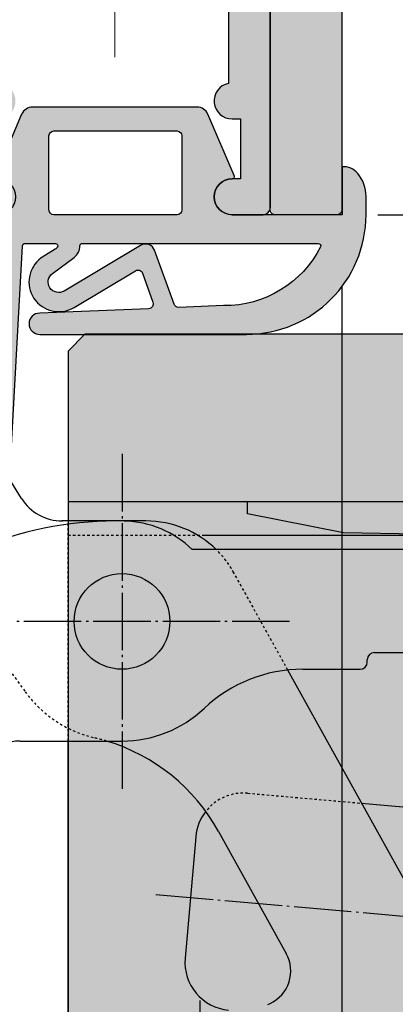
# Model space of a CAD drawing. Units: millimetres. Extents: x 12587 to 36587, y 11652 to 20284.
# Drawn here: x 18671 to 18687, y 15232 to 15273 of the extents above; entities that cross this region are included whole.
import ezdxf

# ---------------------------------------------------------------- set-up
doc = ezdxf.new("R2010")
doc.units = ezdxf.units.MM
doc.header["$LTSCALE"] = 0.2
for name, pattern in [('DASHED', [0.75, 0.5, -0.25]), ('DOT_CENTER', [14, 12, -1, 0, -1]), ('STRICHPUNKT', [25.4, 12.7, -6.35, 0, -6.35])]:
    doc.linetypes.add(name, pattern=pattern)
doc.layers.add('Achse', color=4, linetype='STRICHPUNKT', lineweight=13)
doc.layers.add('Bem_1_1', color=7, linetype='Continuous', lineweight=18)
for name, color, linetype in [('Band', 250, 'Continuous'), ('Dichtung-Falzlippendichtung-Kontur', 4, 'Continuous'), ('Dichtung-Falzlippendichtung-Schraffur', 252, 'Continuous'), ('Türkontur', 3, 'Continuous'), ('Türschraffur', 254, 'Continuous'), ('Zarge-Kontur', 2, 'Continuous'), ('Zarge-Schraffur', 250, 'Continuous')]:
    doc.layers.add(name, color=color, linetype=linetype)
doc.styles.add('Bemtext', font='arial.ttf')
doc.dimstyles.new('BEM_1_1$0', dxfattribs={"dimtxt": 4, "dimasz": 2, "dimexe": 1, "dimexo": 3, "dimgap": 1, "dimtad": 1, "dimdec": 0, "dimrnd": 0.1, "dimzin": 9, "dimdsep": 46, "dimtxsty": 'Bemtext', "dimblk": 'OBLIQUE', "dimcen": 0, "dimdle": 1, "dimclrd": 151, "dimclre": 252, "dimclrt": 151, "dimadec": 0, "dimazin": 2, "dimtfac": 1, "dimtdec": 0, "dimtix": 1, "dimtmove": 0, "dimatfit": 0, "dimldrblk": 'OBLIQUE', "dimfxl": 0, "dimtolj": 1, "dimtzin": 12, "dimarcsym": 0})

# ---------------------------------------------------------------- blocks, each defined once
blk = doc.blocks.new('_Oblique')
at = {"color": 0, "linetype": 'ByBlock', "lineweight": -2}
blk.add_line((-0.5, -0.5), (0.5, 0.5), dxfattribs=at)
blk = doc.blocks.new('*D62')
at = {"layer": 'Bem_1_1', "color": 151, "lineweight": -2}
blk.add_line((18729.38839306137, 15265.5551686214), (18729.38839306137, 15258.55710137331), dxfattribs=at)
at = {"layer": 'Bem_1_1', "color": 252, "lineweight": -2}
blk.add_line((18685.82347463945, 15264.5551686214), (18730.38839306137, 15264.5551686214), dxfattribs=at)
at = {"layer": 'Defpoints', "color": 0}
for p in [(18682.82347463945, 15264.5551686214), (18673.58838570569, 15259.55710137331), (18729.38839306137, 15259.55710137331)]:
    blk.add_point(p, dxfattribs=at)
at = {"layer": 'Bem_1_1', "color": 151, "lineweight": -2, "xscale": 2, "yscale": 2, "zscale": 2}
for p, rotation in [((18729.38839306137, 15264.5551686214), 90), ((18729.38839306137, 15259.55710137331), 270)]:
    blk.add_blockref('_Oblique', p, dxfattribs=dict(at, rotation=rotation))
at = {"layer": 'Bem_1_1', "color": 151, "insert": (18726.35428664937, 15262.05613499736), "char_height": 4, "attachment_point": 5, "rotation": 90, "style": 'Bemtext'}
blk.add_mtext('\\A1;5', dxfattribs=at)
blk = doc.blocks.new('*D64')
at = {"layer": 'Bem_1_1', "color": 252, "lineweight": -2}
for p, q in [((19059.65220040963, 15230.2340047185), (19059.65220040963, 15165.55710137318)), ((18669.3883930613, 15202.08400471851), (18669.3883930613, 15165.55710137318))]:
    blk.add_line(p, q, dxfattribs=at)
at = {"layer": 'Bem_1_1', "color": 151, "lineweight": -2}
blk.add_line((18668.3883930613, 15166.55710137318), (19060.65220040963, 15166.55710137318), dxfattribs=at)
at = {"layer": 'Defpoints', "color": 0}
for p in [(19059.65220040963, 15233.2340047185), (18669.3883930613, 15205.08400471851), (19059.65220040963, 15166.55710137318)]:
    blk.add_point(p, dxfattribs=at)
at = {"layer": 'Bem_1_1', "color": 151, "lineweight": -2, "xscale": 2, "yscale": 2, "zscale": 2, "rotation": 180}
blk.add_blockref('_Oblique', (18669.3883930613, 15166.55710137318), dxfattribs=at)
at = {"layer": 'Bem_1_1', "color": 151, "lineweight": -2, "xscale": 2, "yscale": 2, "zscale": 2}
blk.add_blockref('_Oblique', (19059.65220040963, 15166.55710137318), dxfattribs=at)
at = {"layer": 'Bem_1_1', "color": 151, "insert": (18716.47634767502, 15173.72945244185), "char_height": 4, "attachment_point": 5, "style": 'Bemtext'}
blk.add_mtext('\\A1;  ZFM-B = WÖ - 102\\PZFM-H = WÖ - 51', dxfattribs=at)
blk = doc.blocks.new('*D65')
at = {"layer": 'Bem_1_1', "color": 151, "lineweight": -2}
blk.add_line((18739.38839306138, 15265.5551686214), (18739.38839306138, 15215.55710137317), dxfattribs=at)
at = {"layer": 'Bem_1_1', "color": 252, "lineweight": -2}
for p, q in [((18687.12347463944, 15264.5551686214), (18740.38839306138, 15264.5551686214)), ((18669.08839306138, 15216.55710137317), (18740.38839306138, 15216.55710137317))]:
    blk.add_line(p, q, dxfattribs=at)
at = {"layer": 'Defpoints', "color": 0}
for p in [(18684.12347463944, 15264.5551686214), (18666.08839306138, 15216.55710137317), (18739.38839306138, 15216.55710137317)]:
    blk.add_point(p, dxfattribs=at)
at = {"layer": 'Bem_1_1', "color": 151, "lineweight": -2, "xscale": 2, "yscale": 2, "zscale": 2}
for p, rotation in [((18739.38839306138, 15264.5551686214), 90), ((18739.38839306138, 15216.55710137317), 270)]:
    blk.add_blockref('_Oblique', p, dxfattribs=dict(at, rotation=rotation))
at = {"layer": 'Bem_1_1', "color": 151, "insert": (18735.76629210639, 15238.8406711872), "char_height": 4, "attachment_point": 5, "rotation": 90, "style": 'Bemtext'}
blk.add_mtext('\\A1;48  (56)', dxfattribs=at)
blk = doc.blocks.new('*D68')
at = {"layer": 'Bem_1_1', "color": 151, "lineweight": -2}
blk.add_line((18729.38839306137, 15260.5551686214), (18729.38839306137, 15216.55710137331), dxfattribs=at)
at = {"layer": 'Defpoints', "color": 0}
for p in [(18680.33409648791, 15259.5551686214), (18673.58838570569, 15217.55710137331), (18729.38839306137, 15217.55710137331)]:
    blk.add_point(p, dxfattribs=at)
at = {"layer": 'Bem_1_1', "color": 151, "lineweight": -2, "xscale": 2, "yscale": 2, "zscale": 2}
for p, rotation in [((18729.38839306137, 15259.5551686214), 90), ((18729.38839306137, 15217.55710137331), 270)]:
    blk.add_blockref('_Oblique', p, dxfattribs=dict(at, rotation=rotation))
at = {"layer": 'Bem_1_1', "color": 151, "insert": (18725.76629210639, 15238.55613499736), "char_height": 4, "attachment_point": 5, "rotation": 90, "style": 'Bemtext'}
blk.add_mtext('\\A1;42  (50)', dxfattribs=at)
blk = doc.blocks.new('*D69')
at = {"layer": 'Bem_1_1', "color": 252, "lineweight": -2}
for p, q in [((18684.32347463934, 15261.55516862125), (18684.32347463934, 15185.55710137318)), ((18669.3883930613, 15202.38400471851), (18669.3883930613, 15185.55710137318))]:
    blk.add_line(p, q, dxfattribs=at)
at = {"layer": 'Bem_1_1', "color": 151, "lineweight": -2}
blk.add_line((18668.3883930613, 15186.55710137318), (18685.32347463934, 15186.55710137318), dxfattribs=at)
at = {"layer": 'Defpoints', "color": 0}
for p in [(18684.32347463934, 15264.55516862125), (18669.3883930613, 15205.38400471851), (18684.32347463934, 15186.55710137318)]:
    blk.add_point(p, dxfattribs=at)
at = {"layer": 'Bem_1_1', "color": 151, "lineweight": -2, "xscale": 2, "yscale": 2, "zscale": 2, "rotation": 180}
blk.add_blockref('_Oblique', (18669.3883930613, 15186.55710137318), dxfattribs=at)
at = {"layer": 'Bem_1_1', "color": 151, "lineweight": -2, "xscale": 2, "yscale": 2, "zscale": 2}
blk.add_blockref('_Oblique', (18684.32347463934, 15186.55710137318), dxfattribs=at)
at = {"layer": 'Bem_1_1', "color": 151, "insert": (18676.85593385032, 15189.59939332407), "char_height": 4, "attachment_point": 5, "style": 'Bemtext'}
blk.add_mtext('\\A1;15', dxfattribs=at)
blk = doc.blocks.new('LZS48 P09146')
at = {"layer": 'Zarge-Schraffur'}
h = blk.add_hatch(color=256, dxfattribs=at)
edge = h.paths.add_edge_path()
edge.add_arc((20.1571067811823, 65.50000000000684), 0.4999999999967883, 89.99999999962424, 134.9999999996986)
edge.add_line((19.80355339059315, 65.8535533905997), (19.09644660940704, 65.14644660941157))
edge.add_arc((19.4500000000007, 64.79289321881872), 0.4999999999999739, 135.0000000000656, 179.9999999999919)
edge.add_line((18.95000000000073, 64.79289321881879), (18.95000000000073, 60.00000000000364))
edge.add_line((18.95000000000073, 60.00000000000364), (6, 60.00000000000436))
edge.add_arc((6.000000000000362, 59.70000000000473), 0.2999999999996348, 90.0000000000692, 180.0000000000692)
edge.add_line((5.700000000000728, 59.70000000000437), (5.699999999997817, 3.100000000002183))
edge.add_arc((5.4, 3.100000000004365), 0.2999999999978167, 269.99999999958305, 359.9999999995831, ccw=False)
edge.add_line((5.399999999997817, 2.800000000006548), (1.700000000000728, 2.800000000003636))
edge.add_arc((1.700000000000365, 3.000000000004001), 0.2000000000003648, 180.0000000001039, 270.0000000001039, ccw=False)
edge.add_line((1.5, 3.000000000003638), (1.5, 8.400000000005093))
edge.add_line((1.5, 8.400000000005093), (0.7000000000007276, 9.17255101984847))
edge.add_line((0.7000000000007276, 9.17255101984847), (0.7000000000007276, 12.80000000000655))
edge.add_line((0.7000000000007276, 12.80000000000655), (-0.4930804425894166, 12.80000000000655))
edge.add_line((-0.4930804425894166, 12.80000000000655), (-1.5, 11.60000000000218))
edge.add_line((-1.5, 11.60000000000218), (-1.500000000000727, 3.000000000003638))
edge.add_arc((-1.699999999999272, 3.000000000005093), 0.1999999999985449, 269.9999999995831, 359.99999999958305, ccw=False)
edge.add_line((-1.700000000000728, 2.800000000006548), (-6, 2.800000000003638))
edge.add_arc((-6.000000000000364, 3.000000000004002), 0.2000000000003639, 180.0000000001043, 270.0000000001043, ccw=False)
edge.add_line((-6.200000000000728, 3.000000000003638), (-6.200000000000728, 17.50000000000364))
edge.add_line((-6.200000000000728, 17.50000000000364), (-7.219050898987916, 19.50000000000364))
edge.add_line((-7.219050898987916, 19.50000000000364), (-9, 19.50000000000364))
edge.add_line((-9, 19.50000000000364), (-9.000000000000725, 0.3000000000065484))
edge.add_arc((-8.699999999999271, 0.3000000000050917), 0.3000000000014538, 179.9999999997218, 269.9999999997219)
edge.add_line((-8.700000000000728, 3.637978807091713e-12), (8.700000000000728, 6.54837295499533e-12))
edge.add_arc((8.700000000000363, 0.3000000000061845), 0.2999999999996362, 270.0000000000695, 360.0000000000695)
edge.add_line((9, 0.3000000000065484), (8.999999999999275, 47.70000000000437))
edge.add_arc((9.29999999999891, 47.700000000004), 0.2999999999996348, 89.99999999993082, 179.9999999999308, ccw=False)
edge.add_line((9.299999999999272, 48.00000000000364), (9.549999999999272, 48.00000000000364))
edge.add_arc((9.549999999999272, 48.75000000000364), 0.75, 270, 450)
edge.add_line((9.549999999999272, 49.50000000000364), (9, 49.50000000000364))
edge.add_line((9, 49.50000000000364), (9, 52.00000000000364))
edge.add_line((9, 52.00000000000364), (9.549999999999272, 52.00000000000364))
edge.add_arc((9.549999999999272, 52.75000000000364), 0.75, 270, 450)
edge.add_line((9.549999999999272, 53.50000000000364), (9, 53.50000000000364))
edge.add_line((9, 53.50000000000364), (9, 57.00000000000364))
edge.add_line((9, 57.00000000000364), (13.95000000000073, 57.00000000000364))
edge.add_line((13.95000000000073, 57.00000000000364), (14.45000000000073, 57.50000000000364))
edge.add_line((14.45000000000073, 57.50000000000364), (14.95000000000073, 57.00000000000364))
edge.add_line((14.95000000000073, 57.00000000000364), (19.20000000000073, 57.00000000000364))
edge.add_line((19.20000000000073, 57.00000000000364), (19.19999999999812, 53.4848469228385))
edge.add_arc((19.34999999999854, 52.75000000000364), 0.7499999999999953, 101.5369590328487, 270)
edge.add_line((19.34999999999854, 52.00000000000364), (19.70000000000073, 52.00000000000364))
edge.add_line((19.70000000000073, 52.00000000000364), (19.70000000000073, 49.50000000000364))
edge.add_line((19.70000000000073, 49.50000000000364), (19.34999999999854, 49.50000000000364))
edge.add_arc((19.34999999999854, 48.75000000000364), 0.75, 90, 270)
edge.add_line((19.34999999999854, 48.00000000000364), (20.64999999999782, 48.00000000000655))
edge.add_arc((20.64999999999927, 48.300000000008), 0.3000000000014538, 269.9999999997219, 359.9999999997218)
edge.add_line((20.95000000000073, 48.30000000000655), (20.95000000000073, 65.50000000000364))
edge.add_arc((20.45000000000073, 65.50000000000364), 0.5, 0, 90)
edge.add_line((20.45000000000073, 66.00000000000364), (20.15710678118558, 66.00000000000362))
at = {"layer": 'Zarge-Kontur'}
blk.add_lwpolyline([(19.20000000000073, 57.00000000000364), (19.19999999999812, 53.4848469228385, 0.9040691056181751), (19.34999999999854, 52.00000000000364), (19.70000000000073, 52.00000000000364), (19.70000000000073, 49.50000000000364), (19.34999999999854, 49.50000000000364, 0.9999999999999999), (19.34999999999854, 48.00000000000364), (20.64999999999782, 48.00000000000655, 0.414213562373095), (20.95000000000073, 48.30000000000655), (20.95000000000073, 65.50000000000364, 0.414213562373095)], format="xyb", dxfattribs=at)
blk = doc.blocks.new('TE541FVZ')
at = {"layer": 'Band', "linetype": 'Continuous'}
for p, q in [((1.553903807699953, 35.64016147149994), (-1.282599455500076, 40.17951558539994)), ((11, 35.5), (3.5, 35.5)), ((3.5, 35.5), (3.5, 34.69999999999999)), ((36, 35.5), (11, 35.5)), ((11, 35), (11, 35.5)), ((15, 34.19999999999999), (11, 35)), ((6.75, 34.69999999999999), (3.25, 34.69999999999999)), ((33.70000000000005, 33.87359028590004), (15, 34.19999999999999)), ((9.134348296912094, 34.10000000000002), (23.5, 34.10000000000002)), ((20.75, 33.5), (8.685252300899947, 33.5)), ((16, 28.79999999999995), (16, 28.89999999999998)), ((16.29999999999995, 29.19999999999999), (22.70000000000005, 29.19999999999999)), ((19.91776795610008, 15.40791220329999), (12.67858143883655, 28.46775038975193)), ((13.2998344353, 28.5), (15.70000000000005, 28.5)), ((1.5, 25.5), (5.75, 25.5)), ((3.5, 3.599999999999966), (3.5, 25.5)), ((15.76291321978147, 22.90346856382956), (33.35347478682502, 21.36452993045043)), ((8.833047810999915, 21.50209969209999), (8.388563867099947, 16.4215058268)), ((9.787577034700007, 21.71980142569998), (12.61393146449996, 16.62092306099998)), ((11.84928793800009, 14.49384542109999), (11.93592929639999, 14.53424695000001))]:
    blk.add_line(p, q, dxfattribs=at)
at = {"layer": 'Band', "linetype": 'DOT_CENTER'}
for p, q in [((5.75, 37.50000000002206), (5.75, 23.49999999997783)), ((12.75000000002206, 30.5), (-1.250000000022055, 30.5)), ((7.162301744181832, 19.08852747505875), (42.20295892026229, 16.02293909928733)), ((9, 14.65000000001953), (9, 1.749999999980389))]:
    blk.add_line(p, q, dxfattribs=at)
at = {"layer": 'Band', "linetype": 'DASHED'}
for p, q in [((3.5, 25.5), (3.5, 34.69999999999999)), ((3.5, 34.10000000000002), (9.134348296912094, 34.10000000000002)), ((-2.015312853473688, 32.68152813479264), (1.704915028100004, 27.5610737385)), ((12.67858143883655, 28.46775038975193), (10.42340276999994, 32.53620040499999)), ((10.99974499099994, 23.32018201419999), (15.76291321978147, 22.90346856382956))]:
    blk.add_line(p, q, dxfattribs=at)
at = {"layer": 'Band', "linetype": 'Continuous'}
blk.add_circle((5.75, 30.5), 2, dxfattribs=at)
for centre, radius, start, end in [((3.25, 36.69999999999999), 2.000000000006902, 212.0000000010117, 270), ((5.5, 19.69999999999999), 15.00000000000013, 88.67394562329564, 180), ((5.75, 30.5), 4.197106869015689, 45.62501517238179, 88.67394562330865), ((6.75, 30.5), 4.199999999999982, 45.58469140280893, 90), ((16.29999999999995, 28.89999999999998), 0.3000000000000114, 90, 180), ((13.2998344353, 22.5), 6, 90, 133.3417582271946), ((15.70000000000005, 28.79999999999995), 0.3000000000000114, 270, 0), ((5.75, 30.5), 5, 270, 313.3417582274965), ((1.5, 23.5), 2, 90, 180), ((2.790619377600024, 17.84132446379999), 7.999999999952455, 28.99999999960691, 73.20296275258667), ((10.82543756209998, 21.32779226309998), 2.000000000023201, 141.9508707306457, 175.0001166539817), ((11.30200190379992, 15.89370863059997), 1.50000000003613, 294.9999999988861, 29.00000000118732), ((10.38095361820001, 16.24719839789998), 2.000000000014518, 175.0001166568369, 265.0001166568331)]:
    blk.add_arc(centre, radius, start, end, dxfattribs=at)
at = {"layer": 'Band', "linetype": 'DASHED'}
for centre, radius, start, end in [((6.75, 30.5), 4.199999999995938, 28.9999999994905, 45.58469140280893), ((5.75, 30.5), 5.000000000042569, 216.0000000001735, 256.8415572215839), ((2.790619377600024, 17.84132446379999), 8.000000000000082, 73.20296275258667, 76.84155722119601), ((10.82543756209998, 21.32779226309998), 2.000000000014519, 85.00011665683306, 141.9508707306457)]:
    blk.add_arc(centre, radius, start, end, dxfattribs=at)
at = {"layer": 'Band'}
for p in [(3.25, 34.69999999999999), (12.61393146449996, 16.62092306099998)]:
    blk.add_point(p, dxfattribs=at)
blk = doc.blocks.new('FD15-5L')
at = {"layer": 'Dichtung-Falzlippendichtung-Schraffur'}
h = blk.add_hatch(color=256, dxfattribs=at)
edge = h.paths.add_edge_path(flags=16)
edge.add_arc((-6.896795445482752, 3.299999999999869), 0.2000000000001307, 4.0813574742060155e-11, 90.0000000000407, ccw=False)
edge.add_line((-6.696795445482621, 3.300000000000011), (-6.696795445482621, 0.1999999999999886))
edge.add_arc((-6.896795445482752, 0.2000000000001307), 0.2000000000001307, 269.9999999999593, 359.9999999999593, ccw=False)
edge.add_line((-6.896795445482894, 0), (-12.04679544548162, 0))
edge.add_arc((-12.04679544548154, 0.1999999999999034), 0.1999999999999034, 179.9999999999756, 269.99999999997556, ccw=False)
edge.add_line((-12.24679544548144, 0.1999999999999886), (-12.24679544548144, 3.300000000000011))
edge.add_arc((-12.04679544548154, 3.300000000000097), 0.1999999999999034, 90.00000000002439, 180.0000000000244, ccw=False)
edge.add_line((-12.04679544548162, 3.5), (-6.896795445482894, 3.5))
edge = h.paths.add_edge_path()
edge.add_line((0, 0), (-4.596795445481348, 0))
edge.add_arc((-4.596795445481348, 0.75), 0.75, 180, 270, ccw=False)
edge.add_arc((-4.596791847459684, 0.7499985096507589), 0.7500035980231444, 90.13583377410993, 179.9998861462508, ccw=False)
edge.add_arc((-4.598569902394938, 1.599999992176459), 0.09999999217645943, 269.9999931964801, 383.2404285530107)
edge.add_line((-4.50668419552585, 1.639459025469989), (-5.60511158649615, 4.197295236457478))
edge.add_arc((-6.064540133357374, 4.000000000000284), 0.4999999999997157, 23.24043535651583, 89.99999999998474)
edge.add_line((-6.064540133357241, 4.5), (-12.92905075760564, 4.5))
edge.add_arc((-12.92905075760573, 3.999999999999939), 0.5000000000000613, 89.99999999998921, 156.7595646434581)
edge.add_line((-13.38847930446718, 4.197295236457478), (-14.48690668606605, 1.639459047291496))
edge.add_arc((-14.39502097669375, 1.600000000000027), 0.1000000000000064, 156.7595646434812, 268.9834109661361)
edge.add_arc((-14.39682231600658, 0.749988869864179), 0.7500268706076386, 0.0008502492817115126, 89.99792598035549, ccw=False)
edge.add_arc((-14.39679544548153, 0.75), 0.75, -90, 0, ccw=False)
edge.add_line((-14.39679544548153, 0), (-14.35407989875284, 5.684341886080801e-14))
edge.add_arc((-14.35407989875281, -0.09999999999991685), 0.0999999999999737, 90.0000000000173, 177.6140559696291)
edge.add_line((-14.45399320606202, -0.09583694552873112), (-14.94999999999845, -12))
edge.add_arc((-15.01548565329814, -10.86503993781855), 1.13684770903363, 273.3022273484935, 357.576202818677)
edge.add_line((-13.87965502356383, -10.91311793790555), (-13.35293246141009, -1.294532012399145))
edge.add_arc((-13.25308206776254, -1.299999999999847), 0.09999999999985897, 90.00000012349608, 176.8655105927808, ccw=False)
edge.add_line((-13.25308206797808, -1.199999999999989), (-11.98073043102158, -1.199999997259454))
edge.add_arc((-11.98073043080612, -1.299999997259505), 0.1000000000000516, -36.844871081501026, 90.00000012345441, ccw=False)
edge.add_arc((-12.1407828310547, -1.180069896056154), 0.3000000000000031, 302.023455992056, 323.1551289184227, ccw=False)
edge.add_line((-11.98170291183897, -1.434419221398912), (-12.57615264488868, -1.806211107947149))
edge.add_arc((-11.83850098225041, -2.807742376058286), 1.243862876846684, 126.3725317439513, 300.8608542688042)
edge.add_line((-11.20045544515233, -3.875493634070438), (-8.631305482460903, -2.340272152915134))
edge.add_arc((-8.528714505758355, -2.511955266526406), 0.2000000000001091, 19.785084778967075, 120.8608542688194, ccw=False)
edge.add_line((-8.340520722311794, -2.444256670735115), (-7.903286077847042, -3.659715293384863))
edge.add_arc((-8.091479861293653, -3.727413889175977), 0.200000000000096, -87.67443704609099, 19.785084778914324, ccw=False)
edge.add_line((-8.083364343931862, -3.927249167287698), (-12.63549400810689, -4.112115861859422))
edge.add_arc((-12.63490858053362, -4.556057737928492), 0.4439422620715092, 90.07555608408165, 269.9999999999965)
edge.add_line((-12.63490858053365, -5), (-4.000000000000227, -5.000000000000014))
edge.add_arc((-4.000000000000576, 7.887024366937112e-13), 5.000000000000803, 270.000000000004, 359.9999999999903)
edge.add_line((1.000000000000227, -5.684341886080801e-14), (1, 0.7662005451721257))
edge.add_arc((-0.5131812932971775, 0.7662005451716762), 1.513181293297178, 1.701697662744736e-11, 39.40417784572433)
edge.add_arc((0.06748473871212846, 1.243235913620168), 0.7616922491453546, 39.40417784572716, 95.08298102206587)
edge.add_line((0, 2.001932751921913), (0, 0.001932751921913223))
edge.add_line((0, 0.001932751921913223), (0, 0))
edge = h.paths.add_edge_path(flags=16)
edge.add_arc((-0.992323807504845, -1.299999999998542), 0.09999999999997478, -20.56999209210369, 89.99999999998431, ccw=False)
edge.add_arc((-4.90863074629865, 0.6938359071299627), 4.494026321169287, 269.4725626984672, 333.1612062075808, ccw=False)
edge.add_line((-4.949999999998454, -3.800000000000011), (-6.82644535481586, -3.876204386931136))
edge.add_arc((-6.834560872177807, -3.676369108819447), 0.2000000000000695, 199.7850847789593, 272.3255629539542, ccw=False)
edge.add_line((-7.02275465562434, -3.7440677046107), (-7.834452657190923, -1.487646930361734))
edge.add_arc((-8.21084022408384, -1.623044121944102), 0.3999999999999537, 19.78508477894801, 120.8608542688002)
edge.add_line((-8.416022177488685, -1.279677894721715), (-11.61081935196171, -3.188761179625544))
edge.add_arc((-11.83850098225012, -2.80774237605824), 0.443862876846724, 126.37253174395701, 300.86085426881914, ccw=False)
edge.add_line((-12.10172629042836, -2.45035366530044), (-11.19726230191736, -1.784194368866849))
edge.add_arc((-11.55308122404879, -1.301086829437703), 0.6000000000000455, 306.3724316807984, 360.0889497761544)
edge.add_arc((-10.85308206776239, -1.299999999999917), 0.09999999999992826, 90.00000000003149, 180.0890089916145, ccw=False)
edge.add_line((-10.85308206776244, -1.199999999999989), (-0.9923238075048175, -1.199999999998568))
at = {"layer": 'Dichtung-Falzlippendichtung-Kontur'}
for points in [[(0, 0), (-4.596795445481348, 0, -0.4142135623730951), (-5.346795445481348, 0.75, -0.4135187753883887), (-4.598569914269319, 1.5, 0.5386721293933515), (-4.50668419552585, 1.639459025469989), (-5.60511158649615, 4.197295236457478, 0.2998220750177176), (-6.064540133357241, 4.5), (-12.92905075760564, 4.5, 0.2998220750177174), (-13.38847930446718, 4.197295236457478), (-14.48690668606605, 1.639459047291496, 0.5329629284472837), (-14.39679516618025, 1.500015739980427, -0.4141986137325653), (-13.64679544548153, 0.75, -0.4142135623730951), (-14.39679544548153, 0), (-14.35407989875284, 5.684341886080801e-14, 0.4020686661661713), (-14.45399320606202, -0.09583694552873112), (-14.94999999999845, -12, 0.3852362594023863), (-13.87965502356383, -10.91311793790555), (-13.35293246141009, -1.294532012399145, -0.3982794802395166), (-13.25308206797808, -1.199999999999989), (-11.98073043102158, -1.199999997259454, -0.6178830903890226), (-11.90070423068164, -1.359965047861067, -0.09246650475144226), (-11.98170291183897, -1.434419221398912), (-12.57615264488868, -1.806211107947149, 0.9530222616839449), (-11.20045544515233, -3.875493634070438), (-8.631305482460903, -2.340272152915134, -0.4720348272414892), (-8.340520722311794, -2.444256670735115), (-7.903286077847042, -3.659715293384863, -0.506558480301374), (-8.083364343931862, -3.927249167287698), (-12.63549400810689, -4.112115861859422, 0.9993408660579046), (-12.63490858053365, -5), (-4.000000000000227, -5.000000000000014, 0.4142135623730251), (1.000000000000227, -5.684341886080801e-14), (1, 0.7662005451721257, 0.1736476085207558), (0.6560346575238327, 1.726748142498451, 0.2478399137399415), (0, 2.001932751921913), (0, 2.001932751921913), (0, 0.001932751921913223)], [(-6.896795445482894, 3.5, -0.4142135623730949), (-6.696795445482621, 3.300000000000011), (-6.696795445482621, 0.1999999999999886, -0.4142135623730951), (-6.896795445482894, 0), (-12.04679544548162, 0, -0.4142135623730949), (-12.24679544548144, 0.1999999999999886), (-12.24679544548144, 3.300000000000011, -0.4142135623730951), (-12.04679544548162, 3.5)], [(-0.9923238075048175, -1.199999999998568, -0.523732183032007), (-0.8986994395281727, -1.335135135133669, -0.2852757045429647), (-4.949999999998454, -3.800000000000011), (-6.82644535481586, -3.876204386931136, -0.3275289516805985), (-7.02275465562434, -3.7440677046107), (-7.834452657190923, -1.487646930361734, 0.4720348272414875), (-8.416022177488685, -1.279677894721715), (-11.61081935196171, -3.188761179625544, -0.9530222616840215), (-12.10172629042836, -2.45035366530044), (-11.19726230191736, -1.784194368866849, 0.2387709300909404), (-10.95308194709423, -1.300155349934187, -0.4146686452109977), (-10.85308206776244, -1.199999999999989)]]:
    blk.add_lwpolyline(points, format="xyb", close=True, dxfattribs=at)

msp = doc.modelspace()

# ---------------------------------------------------------------- hatches: boundary and pattern name
at = {"layer": 'Türschraffur'}
msp.add_hatch(color=256, dxfattribs=at).paths.add_polyline_path([(18673.58838570569, 15217.55710137331), (19055.45220040963, 15217.55710137331), (19056.15220040963, 15218.25710137331), (19056.15220040963, 15258.85710137331), (19055.45220040963, 15259.55710137331), (18673.5883857057, 15259.55710137331), (18672.8883857057, 15258.85710137331), (18672.88838570569, 15218.25710137331)])
at = {"layer": 'Zarge-Schraffur'}
h = msp.add_hatch(color=256, dxfattribs=at)
edge = h.paths.add_edge_path()
edge.add_line((18681.12347463934, 15359.55710137317), (18678.77347463934, 15359.55710137317))
edge.add_arc((18678.77347463934, 15359.75710137317), 0.1999999999989086, 180.0000000005211, 270, ccw=False)
edge.add_line((18678.57347463934, 15359.75710137317), (18678.57347463934, 15360.85710137317))
edge.add_arc((18678.77347463934, 15360.85710137317), 0.2000000000007276, 89.99999999895778, 179.9999999994789, ccw=False)
edge.add_line((18678.77347463934, 15361.05710137317), (18681.12347463934, 15361.05710137317))
edge.add_arc((18681.12347463934, 15361.25710137317), 0.1999999999989086, 270, 359.9999999994789)
edge.add_line((18681.32347463934, 15361.25710137317), (18681.32347463934, 15365.85710137317))
edge.add_arc((18681.12347463934, 15365.85710137317), 0.1999999999970896, 359.9999999994789, 450)
edge.add_line((18681.12347463934, 15366.05710137317), (18668.52347463934, 15366.05710137317))
edge.add_arc((18668.52347463934, 15365.85710137317), 0.2000000000007276, 90, 180)
edge.add_line((18668.32347463934, 15365.85710137317), (18668.32347463934, 15361.25710137317))
edge.add_arc((18668.52347463934, 15361.25710137317), 0.2000000000043656, 180.0000000005211, 270)
edge.add_line((18668.52347463934, 15361.05710137317), (18670.17347463934, 15361.05710137317))
edge.add_arc((18670.17347463934, 15360.85710137317), 0.2000000000007276, 0, 90.00000000104222, ccw=False)
edge.add_line((18670.37347463934, 15360.85710137317), (18670.37347463934, 15359.75710137317))
edge.add_arc((18670.17347463934, 15359.75710137317), 0.1999999999970896, -90.00000000104222, 0, ccw=False)
edge.add_line((18670.17347463934, 15359.55710137317), (18668.52347463934, 15359.55710137317))
edge.add_arc((18668.52347463934, 15359.35710137317), 0.2000000000007276, 90, 180)
edge.add_line((18668.32347463934, 15359.35710137317), (18668.32347463934, 15348.75710137317))
edge.add_arc((18668.12347463934, 15348.75710137317), 0.1999999999970896, -90, 5.210836206970271e-10, ccw=False)
edge.add_line((18668.12347463934, 15348.55710137317), (18666.52347463934, 15348.55710137317))
edge.add_arc((18666.52347463934, 15348.75710137317), 0.1999999999989086, 180.0000000005211, 270, ccw=False)
edge.add_line((18666.32347463934, 15348.75710137317), (18666.32347463934, 15368.35710137317))
edge.add_arc((18666.52347463934, 15368.35710137317), 0.2000000000007276, 89.99999999895778, 179.9999999994789, ccw=False)
edge.add_line((18666.52347463934, 15368.55710137317), (18684.12347463934, 15368.55710137317))
edge.add_arc((18684.12347463934, 15368.35710137317), 0.2000000000007276, 0, 90, ccw=False)
edge.add_line((18684.32347463934, 15368.35710137317), (18684.32347463943, 15264.7551686214))
edge.add_arc((18684.12347463943, 15264.7551686214), 0.2000000000007276, -89.99999999895778, 5.210836206970271e-10, ccw=False)
edge.add_line((18684.12347463944, 15264.5551686214), (18681.52347463944, 15264.55516862141))
edge.add_arc((18681.52347463943, 15264.7551686214), 0.1999999999989086, 180.0000000005211, 270.00000000104217, ccw=False)
edge.add_line((18681.32347463944, 15264.7551686214), (18681.32347463934, 15359.35710137317))
edge.add_arc((18681.12347463933, 15359.35710137317), 0.2000000000007276, 359.9999999994789, 449.9999999989578)

# ---------------------------------------------------------------- linework, layer by layer
at = {"layer": 'Achse'}
msp.add_line((18674.83839306137, 15271.14141848799), (18674.83839306137, 15290.91354621404), dxfattribs=at)
at = {"layer": 'Türkontur'}
msp.add_lwpolyline([(18673.58838570569, 15217.55710137331), (19055.45220040963, 15217.55710137331), (19056.15220040963, 15218.25710137331), (19056.15220040963, 15258.85710137331), (19055.45220040963, 15259.55710137331), (18673.5883857057, 15259.55710137331), (18672.8883857057, 15258.85710137331), (18672.88838570569, 15218.25710137331)], close=True, dxfattribs=at)
at = {"layer": 'Zarge-Kontur'}
msp.add_lwpolyline([(18684.32347463934, 15368.35710137317), (18684.32347463943, 15264.7551686214, -0.4142135623730742), (18684.12347463944, 15264.5551686214), (18681.52347463944, 15264.55516862141, -0.4142135623731003), (18681.32347463944, 15264.7551686214), (18681.32347463934, 15359.35710137317, 0.4142135623730937)], format="xyb", dxfattribs=at)

# ---------------------------------------------------------------- block references
at = {"layer": 'Band'}
msp.add_blockref('TE541FVZ', (18669.38838570569, 15217.05710137321), dxfattribs=at)
at = {"layer": 'Dichtung-Falzlippendichtung-Kontur'}
msp.add_blockref('FD15-5L', (18684.33409648791, 15264.5551686214), dxfattribs=at)
at = {"layer": 'Zarge-Kontur'}
msp.add_blockref('LZS48 P09146', (18660.38839306137, 15216.55710137318), dxfattribs=at)

# ---------------------------------------------------------------- dimensions: what is measured, and where the dimension line sits
at = {"layer": 'Bem_1_1'}
dim = msp.add_linear_dim(base=(18739.38839306138, 15216.55710137317), p1=(18684.12347463944, 15264.5551686214), p2=(18666.08839306138, 15216.55710137317), angle=90, text='<>  (56)', dimstyle='BEM_1_1$0', dxfattribs=at)
dim.commit()
dim.dimension.update_dxf_attribs({"geometry": '*D65', "text_midpoint": (18739.38839306137, 15238.8406711872), "dimtype": 128})
dim = msp.add_linear_dim(base=(18729.38839306137, 15259.55710137331), p1=(18682.82347463945, 15264.5551686214), p2=(18673.58838570569, 15259.55710137331), angle=90, dimstyle='BEM_1_1$0', override={"dimse2": 1}, dxfattribs=at)
dim.commit()
dim.dimension.update_dxf_attribs({"geometry": '*D62', "text_midpoint": (18726.35428664937, 15262.05613499736)})
dim = msp.add_linear_dim(base=(18684.32347463934, 15186.55710137318), p1=(18669.3883930613, 15205.38400471851), p2=(18684.32347463934, 15264.55516862125), dimstyle='BEM_1_1$0', dxfattribs=at)
dim.commit()
dim.dimension.update_dxf_attribs({"geometry": '*D69', "text_midpoint": (18676.85593385032, 15189.59939332407)})
dim = msp.add_linear_dim(base=(18729.38839306137, 15217.55710137331), p1=(18680.33409648791, 15259.5551686214), p2=(18673.58838570569, 15217.55710137331), angle=90, text='<>  (50)', dimstyle='BEM_1_1$0', override={"dimse1": 1, "dimse2": 1}, dxfattribs=at)
dim.commit()
dim.dimension.update_dxf_attribs({"geometry": '*D68', "text_midpoint": (18725.76629210639, 15238.55613499736)})
dim = msp.add_linear_dim(base=(19059.65220040963, 15166.55710137318), p1=(18669.3883930613, 15205.08400471851), p2=(19059.65220040963, 15233.2340047185), text='  ZFM-B = WÖ - 102\\PZFM-H = WÖ - 51', dimstyle='BEM_1_1$0', dxfattribs=at)
dim.commit()
dim.dimension.update_dxf_attribs({"geometry": '*D64', "text_midpoint": (18716.47634767502, 15166.55710137318), "dimtype": 128})

doc.saveas('drawing.dxf')
